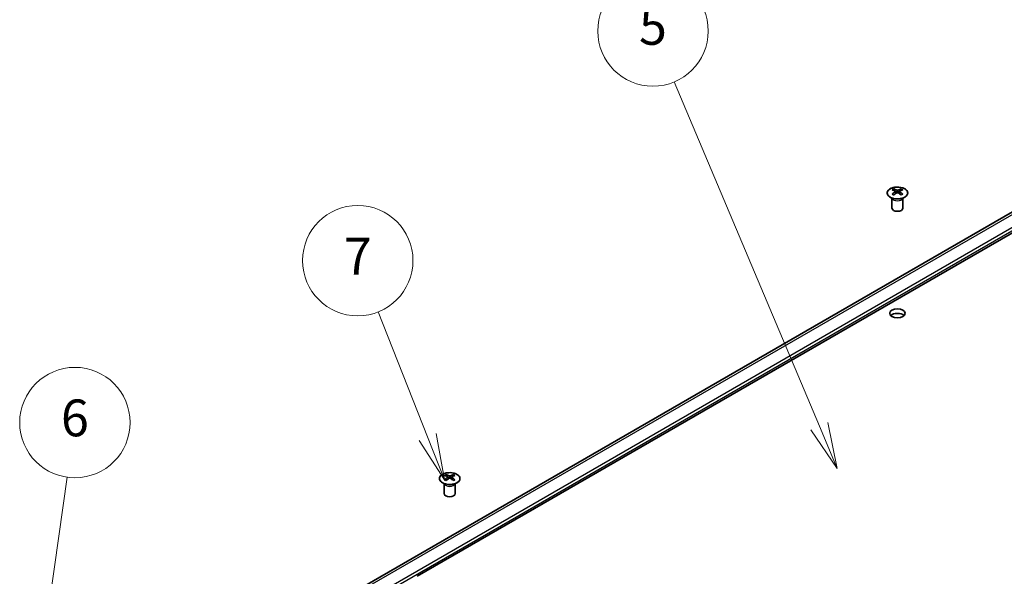
# Model space of a CAD drawing. Units: millimetres. Extents: x 72 to 10103, y 40 to 1726.
# Drawn here: x 1076 to 1343, y 804 to 955 of the extents above; entities that cross this region are included whole.
import ezdxf

# ---------------------------------------------------------------- set-up
doc = ezdxf.new("R2010")
doc.units = ezdxf.units.MM
doc.header["$LTSCALE"] = 5
doc.layers.add('Symbol (TK)', color=100, linetype='Continuous', lineweight=18, true_color=0x00ff3f)
doc.layers.add('Visible (ISO)', color=7, linetype='Continuous', lineweight=35)
doc.layers.add('Visible Narrow (ISO)', color=7, linetype='Continuous', lineweight=25)
doc.styles.add('Note Text (TK2)', font='txt')

# ---------------------------------------------------------------- blocks, each defined once
blk = doc.blocks.new('バルーン5')
at = {"layer": 'Symbol (TK)', "color": 100, "true_color": 0x00ff40}
for p, q in [((216.842, 159.702), (217.769, 166.241)), ((216.347, 159.772), (216.492, 157.226)), ((216.842, 159.702), (216.492, 157.226)), ((216.492, 157.226), (217.337, 159.632))]:
    blk.add_line(p, q, dxfattribs=at)
at = {"layer": 'Symbol (TK)'}
blk.add_circle((218.188, 169.204), 3, dxfattribs=at)
at = {"layer": 'Symbol (TK)', "color": 7, "insert": (218.188, 169.199), "char_height": 2, "attachment_point": 5, "style": 'Note Text (TK2)'}
blk.add_mtext('6', dxfattribs=at)
blk = doc.blocks.new('バルーン6')
at = {"layer": 'Symbol (TK)', "color": 100, "true_color": 0x00ff40}
for p, q in [((237.349, 168.421), (234.659, 175.219)), ((238.269, 166.096), (237.814, 168.605)), ((236.884, 168.237), (238.269, 166.096)), ((237.349, 168.421), (238.269, 166.096))]:
    blk.add_line(p, q, dxfattribs=at)
at = {"layer": 'Symbol (TK)'}
blk.add_circle((233.557, 178.002), 3, dxfattribs=at)
at = {"layer": 'Symbol (TK)', "color": 7, "insert": (233.557, 177.985), "char_height": 2, "attachment_point": 5, "style": 'Note Text (TK2)'}
blk.add_mtext('7', dxfattribs=at)
blk = doc.blocks.new('バルーン7')
at = {"layer": 'Symbol (TK)', "color": 100, "true_color": 0x00ff40}
for p, q in [((258.636, 169.008), (250.755, 187.719)), ((259.607, 166.704), (259.097, 169.202)), ((258.175, 168.814), (259.607, 166.704)), ((258.636, 169.008), (259.607, 166.704))]:
    blk.add_line(p, q, dxfattribs=at)
at = {"layer": 'Symbol (TK)'}
blk.add_circle((249.594, 190.475), 3, dxfattribs=at)
at = {"layer": 'Symbol (TK)', "color": 7, "insert": (249.594, 190.469), "char_height": 2, "attachment_point": 5, "style": 'Note Text (TK2)'}
blk.add_mtext('5', dxfattribs=at)

msp = doc.modelspace()

# ---------------------------------------------------------------- linework, layer by layer
at = {"layer": 'Visible (ISO)'}
for p, q in [((1183.9286, 804.2583), (1438.1334, 951.0235)), ((1403.2831, 936.5774), (1152.9673, 792.0575)), ((1313.3644, 909.4635), (1313.3644, 909.0866)), ((1315.4151, 909.4635), (1315.4151, 909.0866)), ((1312.9441, 906.9053), (1312.8893, 907.0126)), ((1312.8897, 907.0118), (1312.8897, 904.2791)), ((1313.8838, 908.804), (1313.9421, 908.2602)), ((1314.0726, 908.3508), (1313.9231, 908.4371)), ((1314.8564, 908.4371), (1314.7069, 908.3508)), ((1314.8958, 908.804), (1314.8374, 908.2602)), ((1315.8354, 906.9053), (1315.8902, 907.0126)), ((1315.8898, 907.0118), (1315.8898, 904.2791)), ((1191.7421, 831.8963), (1191.7421, 831.5195)), ((1193.7927, 831.8963), (1193.7927, 831.5195)), ((1191.3217, 829.3382), (1191.2669, 829.4454)), ((1191.2673, 829.4447), (1191.2673, 826.7119)), ((1192.2614, 831.2368), (1192.3198, 830.6931)), ((1192.4503, 830.7836), (1192.3008, 830.8699)), ((1193.234, 830.8699), (1193.0845, 830.7836)), ((1193.2734, 831.2368), (1193.215, 830.6931)), ((1194.213, 829.3382), (1194.2678, 829.4454)), ((1194.2674, 829.4447), (1194.2674, 826.7119))]:
    msp.add_line(p, q, dxfattribs=at)
for centre, major_axis, ratio, start_param, end_param in [((1313.624, 903.0271), (3.2043, 6.7271), 0.62547267, 0.69994966, 0.77562357), ((1314.138, 902.5424), (3.2346, -6.7906), 0.62547267, 2.47033009, 2.63614206), ((1314.6415, 902.5424), (3.2346, 6.7906), 0.62547267, 0.5054506, 0.67126257), ((1315.1555, 903.0271), (3.2043, -6.7271), 0.62547267, 2.36596909, 2.44164299), ((1314.6415, 902.8332), (-4.2226, 6.2245), 0.52483389, 5.52432463, 5.6901366), ((1314.6415, 902.5424), (3.2346, 6.7906), 0.62547267, 0.80431066, 0.97012263), ((1313.624, 902.1429), (-4.183, 6.1663), 0.52483389, 5.41996363, 5.49563754), ((1314.138, 902.8332), (-4.2226, -6.2245), 0.52483389, 4.03350142, 4.19931339), ((1314.6415, 902.8332), (-4.2226, 6.2245), 0.52483389, 5.22546457, 5.39127654), ((1314.138, 902.8332), (-4.2226, -6.2245), 0.52483389, 3.73464136, 3.90045333), ((1314.138, 902.5424), (3.2346, -6.7906), 0.62547267, 2.17147002, 2.33728199), ((1315.1555, 902.1429), (-4.183, -6.1663), 0.52483389, 3.92914042, 4.00481433), ((1314.3898, 904.2791), (-1.5, 0), 0.57735027, 0, 3.14159265), ((1314.3898, 874.477), (-2.1, 0), 0.57735027, 3.67106299, 5.75371497), ((1192.0017, 825.4599), (3.2043, 6.7271), 0.62547267, 0.69994966, 0.77562357), ((1192.5156, 824.9752), (3.2346, -6.7906), 0.62547267, 2.47033009, 2.63614206), ((1193.0192, 824.9752), (3.2346, 6.7906), 0.62547267, 0.5054506, 0.67126257), ((1193.5331, 825.4599), (3.2043, -6.7271), 0.62547267, 2.36596909, 2.44164299), ((1193.0192, 825.266), (-4.2226, 6.2245), 0.52483389, 5.52432463, 5.6901366), ((1193.0192, 824.9752), (3.2346, 6.7906), 0.62547267, 0.80431066, 0.97012263), ((1192.0017, 824.5757), (-4.183, 6.1663), 0.52483389, 5.41996363, 5.49563754), ((1192.5156, 825.266), (-4.2226, -6.2245), 0.52483389, 4.03350142, 4.19931339), ((1193.0192, 825.266), (-4.2226, 6.2245), 0.52483389, 5.22546457, 5.39127654), ((1192.5156, 825.266), (-4.2226, -6.2245), 0.52483389, 3.73464136, 3.90045333), ((1192.5156, 824.9752), (3.2346, -6.7906), 0.62547267, 2.17147002, 2.33728199), ((1193.5331, 824.5757), (-4.183, -6.1663), 0.52483389, 3.92914042, 4.00481433), ((1192.7674, 826.7119), (-1.5, 0), 0.57735027, 0, 3.14159265)]:
    msp.add_ellipse(centre, major_axis=major_axis, ratio=ratio, start_param=start_param, end_param=end_param, dxfattribs=at)
msp.add_ellipse((1314.3898, 875.7017), major_axis=(2.1, 0), ratio=0.57735027, dxfattribs=at)
for points, knots in [([(1316.3557, 909.5106), (1316.1453, 909.632), (1315.9012, 909.7337), (1315.37, 909.8875), (1315.0831, 909.9395), (1314.4955, 909.9888), (1314.1949, 909.986), (1313.6104, 909.926), (1313.3265, 909.8687), (1312.8042, 909.7052), (1312.5658, 909.5991), (1312.1586, 909.3486), (1311.9899, 909.2042), (1311.7397, 908.8917), (1311.6582, 908.7237), (1311.591, 908.3818), (1311.6048, 908.2082), (1311.7258, 907.8724), (1311.8329, 907.7103), (1312.13, 907.4132), (1312.3202, 907.2785), (1312.7645, 907.0504), (1313.0185, 906.9571), (1313.5642, 906.8215), (1313.8559, 906.7793), (1314.4474, 906.7499), (1314.7472, 906.7628), (1315.3247, 906.8425), (1315.6023, 906.9093), (1316.1073, 907.0901), (1316.3346, 907.2041), (1316.7159, 907.4681), (1316.8697, 907.618), (1317.0879, 907.9384), (1317.1523, 908.1089), (1317.185, 908.4523), (1317.1537, 908.625), (1316.9993, 908.9561), (1316.8759, 909.1144), (1316.6091, 909.3485), (1316.4892, 909.4335), (1316.3557, 909.5106)], [0, 0, 0, 0, 0.32060968, 0.32060968, 0.64114281, 0.64114281, 0.96159567, 0.96159567, 1.28205302, 1.28205302, 1.60259725, 1.60259725, 1.92320098, 1.92320098, 2.2431889, 2.2431889, 2.56120702, 2.56120702, 2.87978811, 2.87978811, 3.20009662, 3.20009662, 3.52070608, 3.52070608, 3.84121964, 3.84121964, 4.16166657, 4.16166657, 4.48213438, 4.48213438, 4.80269908, 4.80269908, 5.12327638, 5.12327638, 5.44297432, 5.44297432, 5.76076841, 5.76076841, 6.07975557, 6.07975557, 6.28318531, 6.28318531, 6.28318531, 6.28318531]), ([(1313.8255, 908.7098), (1313.8432, 908.7216), (1313.8587, 908.7359), (1313.8791, 908.7662), (1313.8841, 908.7822), (1313.8841, 908.8114), (1313.8791, 908.8266), (1313.8587, 908.8538), (1313.8432, 908.8657), (1313.8255, 908.8747)], [0.0307191633, 0.0307191633, 0.0307191633, 0.0307191633, 0.0383195288, 0.0383195288, 0.0459198942, 0.0459198942, 0.0535202597, 0.0535202597, 0.0611206252, 0.0611206252, 0.0611206252, 0.0611206252]), ([(1314.2469, 909.1181), (1314.2649, 909.1092), (1314.2876, 909.1015), (1314.3374, 909.0912), (1314.3644, 909.0887), (1314.4151, 909.0887), (1314.4421, 909.0912), (1314.4919, 909.1015), (1314.5146, 909.1092), (1314.5326, 909.1181)], [0.0307191633, 0.0307191633, 0.0307191633, 0.0307191633, 0.0383195288, 0.0383195288, 0.0459198942, 0.0459198942, 0.0535202597, 0.0535202597, 0.0611206252, 0.0611206252, 0.0611206252, 0.0611206252]), ([(1314.5326, 908.4665), (1314.5146, 908.4781), (1314.4919, 908.4882), (1314.4421, 908.5016), (1314.4151, 908.5049), (1314.3644, 908.5049), (1314.3374, 908.5016), (1314.2876, 908.4882), (1314.2649, 908.4781), (1314.2469, 908.4665)], [0.0307191633, 0.0307191633, 0.0307191633, 0.0307191633, 0.0383195288, 0.0383195288, 0.0459198942, 0.0459198942, 0.0535202597, 0.0535202597, 0.0611206252, 0.0611206252, 0.0611206252, 0.0611206252]), ([(1314.954, 908.8747), (1314.9363, 908.8657), (1314.9209, 908.8538), (1314.9004, 908.8266), (1314.8954, 908.8114), (1314.8954, 908.7822), (1314.9004, 908.7662), (1314.9209, 908.7359), (1314.9363, 908.7216), (1314.954, 908.7098)], [0.0307191633, 0.0307191633, 0.0307191633, 0.0307191633, 0.0383195288, 0.0383195288, 0.0459198942, 0.0459198942, 0.0535202597, 0.0535202597, 0.0611206252, 0.0611206252, 0.0611206252, 0.0611206252]), ([(1190.8015, 831.9434), (1190.5911, 831.8219), (1190.4146, 831.6808), (1190.1474, 831.3731), (1190.0566, 831.2066), (1189.9707, 830.8661), (1189.975, 830.6922), (1190.0776, 830.3542), (1190.1758, 830.1903), (1190.4563, 829.888), (1190.6391, 829.7499), (1191.0706, 829.5137), (1191.3193, 829.4158), (1191.8574, 829.2703), (1192.1466, 829.2227), (1192.7362, 829.1825), (1193.0366, 829.1899), (1193.6181, 829.2589), (1193.8993, 829.3206), (1194.4139, 829.4921), (1194.6473, 829.6018), (1195.0428, 829.8586), (1195.2048, 830.0055), (1195.4405, 830.3218), (1195.5143, 830.491), (1195.5657, 830.8337), (1195.5439, 831.007), (1195.4076, 831.3408), (1195.293, 831.5012), (1194.9824, 831.7936), (1194.7859, 831.9254), (1194.3313, 832.1466), (1194.0731, 832.2359), (1193.5213, 832.363), (1193.2278, 832.4007), (1192.6351, 832.421), (1192.3361, 832.4035), (1191.7624, 832.3149), (1191.488, 832.2438), (1191.0821, 832.0897), (1190.935, 832.0205), (1190.8015, 831.9434)], [0, 0, 0, 0, 0.32060968, 0.32060968, 0.64072744, 0.64072744, 0.95891785, 0.95891785, 1.27728737, 1.27728737, 1.59750072, 1.59750072, 1.91811185, 1.91811185, 2.23863588, 2.23863588, 2.55908567, 2.55908567, 2.87954744, 2.87954744, 3.20010105, 3.20010105, 3.52069551, 3.52069551, 3.84055924, 3.84055924, 4.15845831, 4.15845831, 4.47722405, 4.47722405, 4.79759961, 4.79759961, 5.11820536, 5.11820536, 5.43871051, 5.43871051, 5.75915574, 5.75915574, 6.07962925, 6.07962925, 6.28318531, 6.28318531, 6.28318531, 6.28318531]), ([(1192.2031, 831.1426), (1192.2209, 831.1544), (1192.2363, 831.1687), (1192.2567, 831.199), (1192.2618, 831.215), (1192.2618, 831.2442), (1192.2567, 831.2595), (1192.2363, 831.2866), (1192.2209, 831.2985), (1192.2031, 831.3075)], [0.0307191633, 0.0307191633, 0.0307191633, 0.0307191633, 0.0383195288, 0.0383195288, 0.0459198942, 0.0459198942, 0.0535202597, 0.0535202597, 0.0611206252, 0.0611206252, 0.0611206252, 0.0611206252]), ([(1192.6246, 831.5509), (1192.6426, 831.542), (1192.6653, 831.5343), (1192.715, 831.5241), (1192.7421, 831.5215), (1192.7927, 831.5215), (1192.8197, 831.5241), (1192.8695, 831.5343), (1192.8922, 831.542), (1192.9102, 831.5509)], [0.0307191633, 0.0307191633, 0.0307191633, 0.0307191633, 0.0383195288, 0.0383195288, 0.0459198942, 0.0459198942, 0.0535202597, 0.0535202597, 0.0611206252, 0.0611206252, 0.0611206252, 0.0611206252]), ([(1192.9102, 830.8993), (1192.8922, 830.9109), (1192.8695, 830.921), (1192.8197, 830.9344), (1192.7927, 830.9377), (1192.7421, 830.9377), (1192.715, 830.9344), (1192.6653, 830.921), (1192.6426, 830.9109), (1192.6246, 830.8993)], [0.0307191633, 0.0307191633, 0.0307191633, 0.0307191633, 0.0383195288, 0.0383195288, 0.0459198942, 0.0459198942, 0.0535202597, 0.0535202597, 0.0611206252, 0.0611206252, 0.0611206252, 0.0611206252]), ([(1193.3317, 831.3075), (1193.3139, 831.2985), (1193.2985, 831.2866), (1193.278, 831.2595), (1193.273, 831.2442), (1193.273, 831.215), (1193.278, 831.199), (1193.2985, 831.1687), (1193.3139, 831.1544), (1193.3317, 831.1426)], [0.0307191633, 0.0307191633, 0.0307191633, 0.0307191633, 0.0383195288, 0.0383195288, 0.0459198942, 0.0459198942, 0.0535202597, 0.0535202597, 0.0611206252, 0.0611206252, 0.0611206252, 0.0611206252])]:
    msp.add_open_spline(points, degree=3, knots=knots, dxfattribs=at)
at = {"layer": 'Visible Narrow (ISO)'}
for p, q in [((1153.9673, 791.9584), (1404.2831, 936.4783)), ((1407.3743, 934.6936), (1157.0585, 790.1737)), ((1157.412, 789.5613), (1407.7278, 934.0812)), ((1313.8255, 908.7098), (1313.8622, 908.2032)), ((1314.2469, 909.1181), (1314.1973, 908.4341)), ((1314.5326, 909.1181), (1314.5822, 908.4341)), ((1314.954, 908.7098), (1314.9173, 908.2032)), ((1192.2031, 831.1426), (1192.2399, 830.636)), ((1192.6246, 831.5509), (1192.5749, 830.8669)), ((1192.9102, 831.5509), (1192.9599, 830.8669)), ((1193.3317, 831.1426), (1193.2949, 830.636))]:
    msp.add_line(p, q, dxfattribs=at)
for centre in [(1314.3898, 908.3773), (1192.7674, 830.8102)]:
    msp.add_ellipse(centre, major_axis=(2.7768, 0), ratio=0.57735027, dxfattribs=at)
for centre, major_axis, start_param, end_param in [((1314.3898, 907.1211), (-1.5, 0), 0.18535428, 2.95623838), ((1314.3898, 907.1514), (1.5072, 0), 3.42832817, 5.99644979), ((1192.7674, 829.5539), (-1.5, 0), 0.18535428, 2.95623838), ((1192.7674, 829.5843), (1.5072, 0), 3.42832817, 5.99644979)]:
    msp.add_ellipse(centre, major_axis=major_axis, ratio=0.57735027, start_param=start_param, end_param=end_param, dxfattribs=at)

# ---------------------------------------------------------------- block references
at = {"layer": 'Symbol (TK)', "xscale": 5, "yscale": 5, "zscale": 5}
for name in ['バルーン7', 'バルーン6', 'バルーン5']:
    msp.add_blockref(name, (0, 0), dxfattribs=at)

doc.saveas('drawing.dxf')
